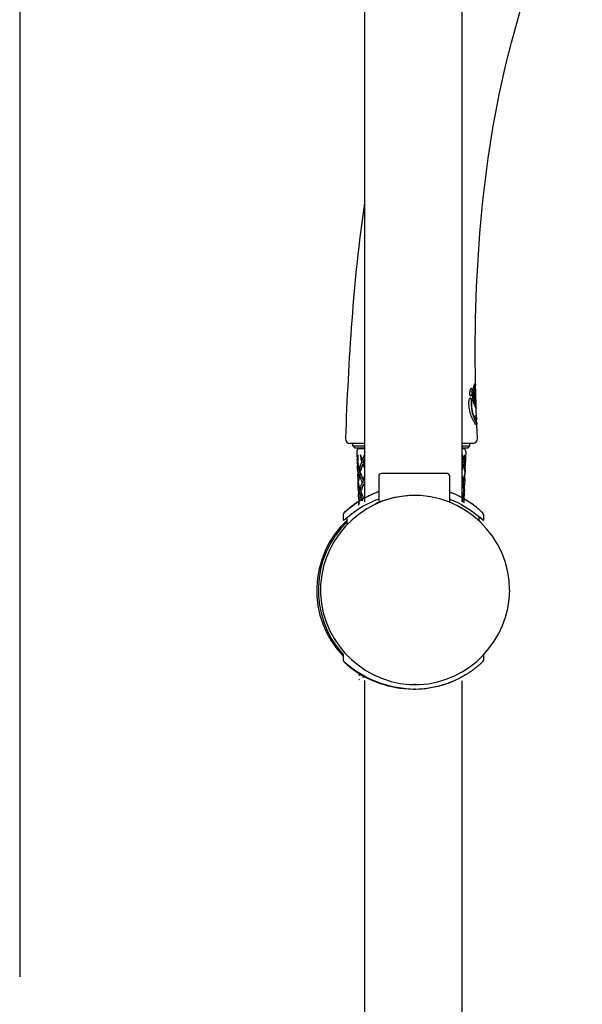
# Model space of a CAD drawing. Extents: x 69 to 155, y 78 to 227.
# Drawn here: x 116 to 138, y 151 to 189 of the extents above; entities that cross this region are included whole.
import ezdxf

# ---------------------------------------------------------------- set-up
doc = ezdxf.new("R2010")
doc.units = 0
doc.header["$MEASUREMENT"] = 0
doc.layers.add('EBENE_2', color=7, linetype='CONTINUOUS')

# ---------------------------------------------------------------- blocks, each defined once
blk = doc.blocks.new('BLOCK_2')
at = {"layer": 'EBENE_2', "color": 7}
for points in [[(129.482, 207.893), (129.482, 170.323)], [(133.266, 170.333), (133.266, 207.893)], [(133.578, 174.625), (133.583, 174.646)], [(133.594, 174.686), (133.601, 174.703)], [(133.693, 174.625), (133.702, 174.696)], [(133.702, 174.696), (133.715, 174.757)], [(133.715, 174.757), (133.728, 174.811)], [(133.728, 174.811), (133.729, 174.821)], [(133.739, 174.576), (133.743, 174.63)], [(133.786, 174.83), (133.776, 174.83)], [(133.781, 174.83), (133.781, 174.859)], [(133.792, 174.231), (133.781, 174.643)], [(133.789, 174.859), (133.789, 174.846)], [(133.798, 174.474), (133.791, 174.804)], [(133.571, 174.575), (133.571, 174.579)], [(133.594, 174.362), (133.594, 174.362)], [(133.619, 174.291), (133.618, 174.311)], [(133.626, 174.311), (133.629, 174.291)], [(133.652, 174.607), (133.652, 174.62)], [(133.693, 174.625), (133.688, 174.553)], [(133.741, 174.255), (133.734, 174.305)], [(133.735, 174.521), (133.739, 174.576)], [(133.739, 174.355), (133.745, 174.305)], [(133.745, 174.305), (133.75, 174.255)], [(133.795, 174.409), (133.799, 174.213)], [(133.798, 174.461), (133.798, 174.474)], [(133.788, 174.006), (133.781, 174.022)], [(133.799, 174.133), (133.795, 174.143)], [(133.799, 174.133), (133.803, 174.117)], [(133.803, 173.993), (133.804, 173.971)], [(133.813, 173.973), (133.809, 174.117)], [(133.813, 173.971), (133.814, 173.964)], [(133.721, 173.602), (133.743, 173.55)], [(133.731, 173.602), (133.735, 173.591)], [(133.735, 173.591), (133.753, 173.55)], [(133.755, 173.651), (133.769, 173.607)], [(133.82, 173.544), (133.817, 173.614)], [(133.823, 173.699), (133.823, 173.726)], [(133.827, 173.57), (133.829, 173.553)], [(133.829, 173.553), (133.83, 173.544)], [(133.834, 173.436), (133.832, 173.514)], [(133.827, 173.385), (133.826, 173.42)], [(133.836, 173.393), (133.836, 173.385)], [(133.867, 172.788), (133.839, 173.33)], [(129.482, 172.593), (128.922, 172.593)], [(129.028, 172.497), (129.032, 172.593)], [(129.028, 172.497), (129.482, 172.497)], [(129.115, 172.41), (129.028, 172.497)], [(129.482, 172.41), (129.115, 172.41)], [(129.482, 172.391), (129.28, 172.391)], [(133.683, 172.593), (133.266, 172.593)], [(133.266, 172.497), (133.574, 172.497)], [(133.486, 172.41), (133.266, 172.41)], [(133.32, 172.391), (133.266, 172.391)], [(133.486, 172.41), (133.574, 172.497)], [(133.574, 172.497), (133.568, 172.593)], [(129.188, 172.297), (129.199, 171.988)], [(129.206, 171.989), (129.193, 172.156)], [(129.206, 171.992), (129.199, 171.988)], [(129.201, 171.958), (129.199, 171.988)], [(129.2, 171.958), (129.206, 171.788)], [(129.201, 171.958), (129.206, 171.873)], [(129.206, 171.989), (129.21, 171.958)], [(129.21, 171.958), (129.228, 172.156)], [(129.234, 171.988), (129.229, 172.156)], [(129.229, 171.945), (129.234, 171.988)], [(129.326, 172.156), (129.331, 171.988)], [(129.404, 171.958), (129.326, 172.156)], [(129.38, 172.018), (129.331, 171.988)], [(129.331, 171.988), (129.374, 171.873)], [(129.404, 171.958), (129.482, 172.152)], [(129.459, 171.916), (129.404, 171.958)], [(129.459, 171.916), (129.482, 171.97)], [(133.285, 172.156), (133.281, 171.988)], [(133.295, 171.93), (133.281, 171.988)], [(133.333, 171.958), (133.285, 172.156)], [(133.333, 171.958), (133.379, 172.156)], [(133.372, 171.988), (133.345, 172.003)], [(133.372, 171.988), (133.349, 171.873)], [(133.372, 171.988), (133.379, 172.156)], [(133.412, 172.297), (133.393, 171.745)], [(129.206, 171.788), (129.206, 171.873)], [(129.212, 171.659), (129.214, 171.745)], [(129.213, 171.573), (129.212, 171.659)], [(129.214, 171.745), (129.216, 171.788)], [(129.22, 171.872), (129.222, 171.872)], [(129.221, 171.873), (129.229, 171.945)], [(129.221, 171.873), (129.235, 171.796)], [(129.374, 171.873), (129.441, 171.865)], [(129.409, 171.788), (129.468, 171.818)], [(129.409, 171.788), (129.482, 171.63)], [(129.442, 171.873), (129.459, 171.916)], [(129.442, 171.873), (129.468, 171.816)], [(129.482, 171.79), (129.468, 171.816)], [(133.327, 171.788), (133.266, 171.588)], [(133.288, 171.806), (133.327, 171.788)], [(133.295, 171.93), (133.308, 171.873)], [(133.307, 171.867), (133.349, 171.873)], [(133.389, 171.659), (133.381, 171.574)], [(133.387, 171.573), (133.389, 171.659)], [(133.389, 171.659), (133.393, 171.745)], [(129.214, 171.569), (129.22, 171.397)], [(129.232, 171.224), (129.22, 171.394)], [(129.236, 171.187), (129.232, 171.224)], [(129.272, 171.483), (129.319, 171.472)], [(129.339, 171.413), (129.295, 171.398)], [(129.315, 171.483), (129.328, 171.535)], [(129.339, 171.413), (129.315, 171.483)], [(129.429, 171.187), (129.482, 171.32)], [(130.032, 171.332), (130.036, 170.311)], [(132.696, 171.425), (130.125, 171.425)], [(132.79, 170.324), (132.788, 171.333)], [(133.307, 171.187), (133.266, 171.356)], [(133.356, 171.401), (133.307, 171.187)], [(133.369, 171.483), (133.356, 171.404)], [(133.362, 171.554), (133.369, 171.483)], [(133.374, 171.224), (133.367, 170.98)], [(133.374, 171.224), (133.374, 171.394)], [(133.375, 171.311), (133.383, 171.483)], [(133.387, 171.569), (133.381, 171.397)], [(133.387, 171.559), (133.383, 171.483)], [(133.387, 171.559), (133.387, 171.569)], [(129.227, 171.186), (129.235, 170.98)], [(129.235, 170.98), (129.234, 171.101)], [(129.239, 170.893), (129.235, 170.98)], [(129.239, 170.893), (129.241, 170.98)], [(129.24, 170.811), (129.239, 170.893)], [(129.24, 170.809), (129.246, 170.643)], [(129.242, 171.015), (129.241, 170.98)], [(129.249, 171.101), (129.256, 171.168)], [(129.263, 171.021), (129.249, 171.101)], [(129.315, 170.811), (129.264, 171.019)], [(129.462, 171.082), (129.397, 171.101)], [(129.434, 171.015), (129.482, 171.028)], [(129.434, 171.015), (129.482, 170.91)], [(133.301, 171.015), (133.266, 170.897)], [(133.354, 170.811), (133.361, 170.893)], [(133.359, 170.809), (133.354, 170.643)], [(133.359, 170.797), (133.359, 170.808)], [(133.361, 170.893), (133.367, 170.98)], [(133.361, 170.811), (133.361, 170.893)], [(129.259, 170.471), (129.246, 170.639)], [(129.254, 170.426), (129.251, 170.559)], [(129.253, 170.442), (129.26, 170.244)], [(129.254, 170.426), (129.259, 170.356)], [(129.262, 170.442), (129.259, 170.471)], [(129.282, 170.425), (129.275, 170.356)], [(129.341, 170.725), (129.354, 170.773)], [(129.341, 170.725), (129.367, 170.651)], [(129.348, 170.41), (129.38, 170.428)], [(129.379, 170.428), (129.362, 170.418)], [(129.367, 170.651), (129.452, 170.442)], [(129.581, 170.528), (129.368, 170.412)], [(129.482, 170.487), (129.379, 170.428)], [(129.482, 170.487), (129.38, 170.428)], [(129.583, 170.523), (129.389, 170.418)], [(129.452, 170.442), (129.482, 170.516)], [(129.6, 170.536), (129.581, 170.528)], [(129.619, 170.547), (129.6, 170.536)], [(129.64, 170.557), (129.619, 170.547)], [(129.661, 170.567), (129.64, 170.557)], [(129.684, 170.577), (129.661, 170.567)], [(129.707, 170.589), (129.684, 170.577)], [(129.732, 170.599), (129.707, 170.589)], [(129.798, 170.628), (129.77, 170.617)], [(129.826, 170.641), (129.798, 170.628)], [(129.855, 170.653), (129.826, 170.641)], [(129.886, 170.666), (129.855, 170.653)], [(129.916, 170.678), (129.886, 170.666)], [(129.95, 170.691), (129.916, 170.678)], [(131.425, 170.58), (131.4, 170.58)], [(131.443, 170.58), (131.425, 170.58)], [(133.282, 170.442), (133.329, 170.643)], [(133.329, 170.643), (133.342, 170.725)], [(133.342, 170.725), (133.336, 170.795)], [(133.348, 170.471), (133.342, 170.29)], [(133.348, 170.639), (133.349, 170.559)], [(133.348, 170.471), (133.349, 170.559)], [(133.349, 170.559), (133.355, 170.725)], [(133.359, 170.797), (133.355, 170.725)], [(128.839, 170.047), (128.828, 170.036)], [(128.852, 170.057), (128.839, 170.047)], [(128.864, 170.067), (128.852, 170.057)], [(128.885, 170.085), (128.871, 170.073)], [(128.899, 170.096), (128.885, 170.085)], [(128.914, 170.108), (128.899, 170.096)], [(128.929, 170.121), (128.914, 170.108)], [(128.946, 170.134), (128.929, 170.121)], [(128.962, 170.147), (128.946, 170.134)], [(128.98, 170.16), (128.962, 170.147)], [(128.999, 170.175), (128.98, 170.16)], [(129.018, 170.189), (128.999, 170.175)], [(129.038, 170.204), (129.018, 170.189)], [(129.059, 170.219), (129.038, 170.204)], [(129.08, 170.235), (129.059, 170.219)], [(129.102, 170.25), (129.08, 170.235)], [(129.126, 170.266), (129.102, 170.25)], [(129.15, 170.284), (129.126, 170.266)], [(129.175, 170.3), (129.15, 170.284)], [(129.201, 170.317), (129.175, 170.3)], [(129.229, 170.335), (129.201, 170.317)], [(129.256, 170.354), (129.229, 170.335)], [(129.29, 170.277), (129.275, 170.356)], [(129.348, 170.41), (129.34, 170.405)], [(129.347, 170.394), (129.387, 170.417)], [(129.368, 170.412), (129.352, 170.404)], [(133.298, 170.356), (133.305, 170.311)], [(133.483, 170.358), (133.456, 170.376)], [(133.51, 170.343), (133.483, 170.358)], [(133.574, 170.3), (133.549, 170.317)], [(133.597, 170.284), (133.574, 170.3)], [(133.62, 170.268), (133.597, 170.284)], [(133.644, 170.252), (133.62, 170.268)], [(133.665, 170.236), (133.644, 170.252)], [(133.688, 170.222), (133.665, 170.236)], [(133.708, 170.206), (133.688, 170.222)], [(133.728, 170.191), (133.708, 170.206)], [(133.747, 170.176), (133.728, 170.191)], [(133.766, 170.162), (133.747, 170.176)], [(133.783, 170.149), (133.766, 170.162)], [(133.801, 170.135), (133.783, 170.149)], [(133.817, 170.121), (133.801, 170.135)], [(133.833, 170.109), (133.817, 170.121)], [(133.849, 170.096), (133.833, 170.109)], [(133.864, 170.085), (133.849, 170.096)], [(133.879, 170.073), (133.864, 170.085)], [(133.891, 170.061), (133.879, 170.073)], [(133.904, 170.05), (133.891, 170.061)], [(133.916, 170.039), (133.904, 170.05)], [(128.656, 169.837), (128.656, 169.606)], [(128.686, 169.907), (128.685, 169.905)], [(128.688, 169.908), (128.687, 169.908)], [(128.691, 169.911), (128.69, 169.91)], [(128.694, 169.914), (128.692, 169.913)], [(128.696, 169.917), (128.695, 169.915)], [(128.701, 169.921), (128.699, 169.92)], [(128.706, 169.927), (128.704, 169.924)], [(128.712, 169.933), (128.71, 169.93)], [(128.719, 169.939), (128.717, 169.937)], [(128.746, 169.964), (128.736, 169.954)], [(128.757, 169.973), (128.746, 169.964)], [(128.768, 169.984), (128.757, 169.973)], [(128.781, 169.995), (128.768, 169.984)], [(128.796, 170.009), (128.781, 169.995)], [(128.811, 170.022), (128.796, 170.009)], [(128.828, 170.036), (128.811, 170.022)], [(128.812, 169.468), (128.812, 169.736)], [(133.929, 170.029), (133.916, 170.039)], [(133.94, 170.019), (133.929, 170.029)], [(133.937, 169.604), (133.937, 169.746)], [(133.961, 170.001), (133.945, 170.015)], [(133.976, 169.988), (133.961, 170.001)], [(133.989, 169.977), (133.976, 169.988)], [(134.001, 169.965), (133.989, 169.977)], [(134.011, 169.954), (134.001, 169.965)], [(134.021, 169.946), (134.011, 169.954)], [(134.03, 169.937), (134.021, 169.946)], [(134.041, 169.926), (134.04, 169.928)], [(134.048, 169.92), (134.046, 169.923)], [(134.052, 169.917), (134.05, 169.918)], [(134.055, 169.914), (134.053, 169.915)], [(134.058, 169.911), (134.056, 169.913)], [(134.093, 169.837), (134.093, 169.606)], [(128.656, 164.42), (128.656, 164.188)], [(134.093, 164.366), (134.093, 164.188)], [(128.69, 164.116), (128.691, 164.115)], [(128.692, 164.113), (128.694, 164.112)], [(128.695, 164.11), (128.697, 164.107)], [(128.699, 164.106), (128.7, 164.104)], [(128.702, 164.103), (128.705, 164.101)], [(128.709, 164.096), (128.712, 164.094)], [(128.717, 164.089), (128.725, 164.081)], [(128.725, 164.081), (128.735, 164.073)], [(128.735, 164.073), (128.746, 164.063)], [(128.746, 164.063), (128.757, 164.051)], [(128.757, 164.051), (128.771, 164.039)], [(128.771, 164.039), (128.785, 164.026)], [(128.785, 164.026), (128.8, 164.013)], [(128.806, 164.009), (128.817, 163.999)], [(128.817, 163.999), (128.829, 163.988)], [(128.829, 163.988), (128.841, 163.978)], [(128.841, 163.978), (128.855, 163.966)], [(128.855, 163.966), (128.868, 163.955)], [(128.868, 163.955), (128.882, 163.943)], [(128.882, 163.943), (128.897, 163.931)], [(128.897, 163.931), (128.912, 163.918)], [(133.842, 163.924), (133.857, 163.936)], [(133.857, 163.936), (133.871, 163.947)], [(133.871, 163.947), (133.884, 163.958)], [(133.884, 163.958), (133.897, 163.969)], [(133.897, 163.969), (133.909, 163.979)], [(133.909, 163.979), (133.92, 163.99)], [(133.92, 163.99), (133.937, 164.004)], [(133.937, 164.004), (133.953, 164.017)], [(133.953, 164.017), (133.966, 164.029)], [(133.966, 164.029), (133.979, 164.04)], [(133.979, 164.04), (133.992, 164.052)], [(133.992, 164.052), (134.002, 164.063)], [(134.002, 164.063), (134.013, 164.071)], [(134.028, 164.087), (134.032, 164.089)], [(134.036, 164.093), (134.037, 164.096)], [(134.041, 164.099), (134.043, 164.102)], [(134.048, 164.104), (134.049, 164.106)], [(134.052, 164.109), (134.053, 164.11)], [(134.055, 164.112), (134.056, 164.113)], [(134.058, 164.115), (134.059, 164.116)], [(134.059, 164.116), (134.06, 164.118)], [(128.912, 163.918), (128.929, 163.905)], [(128.929, 163.905), (128.946, 163.892)], [(128.946, 163.892), (128.963, 163.878)], [(128.963, 163.878), (128.981, 163.864)], [(128.981, 163.864), (129, 163.85)], [(129, 163.85), (129.02, 163.835)], [(129.02, 163.835), (129.039, 163.821)], [(129.039, 163.821), (129.06, 163.806)], [(129.06, 163.806), (129.082, 163.79)], [(129.082, 163.79), (129.104, 163.774)], [(129.104, 163.774), (129.127, 163.758)], [(129.127, 163.758), (129.151, 163.742)], [(129.151, 163.742), (129.175, 163.726)], [(129.175, 163.726), (129.2, 163.708)], [(129.2, 163.708), (129.226, 163.691)], [(129.226, 163.691), (129.252, 163.675)], [(129.252, 163.675), (129.28, 163.657)], [(129.268, 163.602), (129.277, 163.659)], [(129.3, 163.644), (129.29, 163.598)], [(129.333, 163.625), (129.38, 163.596)], [(129.347, 163.632), (129.355, 163.628)], [(129.352, 163.622), (129.369, 163.612)], [(129.387, 163.609), (129.355, 163.628)], [(129.366, 163.605), (129.482, 163.539)], [(129.374, 163.609), (129.416, 163.586)], [(129.482, 163.539), (129.38, 163.596)], [(129.396, 163.587), (129.421, 163.516)], [(129.416, 163.586), (129.441, 163.572)], [(129.441, 163.572), (129.457, 163.564)], [(129.463, 163.559), (129.482, 163.549)], [(129.482, 163.549), (129.503, 163.539)], [(133.4, 163.615), (133.17, 163.488)], [(133.416, 163.625), (133.4, 163.615)], [(133.492, 163.672), (133.52, 163.689)], [(133.52, 163.689), (133.547, 163.708)], [(133.547, 163.708), (133.574, 163.726)], [(133.574, 163.726), (133.598, 163.742)], [(133.598, 163.742), (133.622, 163.759)], [(133.622, 163.759), (133.645, 163.775)], [(133.645, 163.775), (133.668, 163.791)], [(133.7, 163.814), (133.721, 163.829)], [(133.721, 163.829), (133.74, 163.844)], [(133.74, 163.844), (133.759, 163.859)], [(133.759, 163.859), (133.776, 163.871)], [(133.776, 163.871), (133.793, 163.886)], [(133.793, 163.886), (133.811, 163.899)], [(133.811, 163.899), (133.826, 163.911)], [(133.826, 163.911), (133.842, 163.924)], [(129.482, 163.401), (129.482, 109.319)], [(129.503, 163.539), (129.525, 163.528)], [(129.525, 163.528), (129.549, 163.516)], [(129.549, 163.516), (129.566, 163.507)], [(129.566, 163.507), (129.583, 163.498)], [(129.583, 163.498), (129.601, 163.488)], [(129.601, 163.488), (129.619, 163.479)], [(129.619, 163.479), (129.639, 163.469)], [(129.639, 163.469), (129.66, 163.46)], [(129.66, 163.46), (129.681, 163.45)], [(129.681, 163.45), (129.702, 163.44)], [(129.702, 163.44), (129.725, 163.43)], [(129.725, 163.43), (129.748, 163.418)], [(129.748, 163.418), (129.772, 163.408)], [(129.772, 163.408), (129.797, 163.398)], [(129.797, 163.398), (129.823, 163.386)], [(129.823, 163.386), (129.849, 163.374)], [(129.849, 163.374), (129.875, 163.364)], [(129.875, 163.364), (129.904, 163.353)], [(129.904, 163.353), (129.932, 163.341)], [(129.932, 163.341), (129.961, 163.33)], [(129.961, 163.33), (129.992, 163.319)], [(129.992, 163.319), (130.022, 163.307)], [(130.022, 163.307), (130.053, 163.296)], [(130.053, 163.296), (130.087, 163.284)], [(131.443, 163.235), (131.393, 163.235)], [(133.266, 110.245), (133.266, 163.385)], [(131.383, 163.064), (131.394, 163.064)], [(131.396, 163.064), (131.451, 163.065)], [(131.451, 163.065), (131.396, 163.064)]]:
    blk.add_lwpolyline(points, dxfattribs=at)
for points, knots in [([(133.788, 174.923), (133.714, 179.348), (134.052, 183.87), (135.188, 188.16), (135.694, 190.074), (136.376, 192.521), (137.936, 193.857)], [0, 0, 0, 0, 1, 1, 1, 2, 2, 2, 2]), ([(135.115, 166.906), (135.115, 168.969), (133.344, 170.664), (131.283, 170.576), (129.283, 170.491), (127.687, 168.745), (127.773, 166.747), (127.858, 164.748), (129.604, 163.152), (131.601, 163.237), (133.548, 163.32), (135.106, 164.968), (135.116, 166.906)], [0, 0, 0, 0, 1, 1, 1, 2, 2, 2, 3, 3, 3, 4, 4, 4, 4]), ([(129.347, 170.394), (129.112, 170.252), (128.896, 170.084), (128.686, 169.907), (128.745, 169.964), (128.806, 170.018), (128.869, 170.071)], [0, 0, 0, 0, 1, 1, 1, 2, 2, 2, 2]), ([(131.263, 163.065), (130.33, 163.095), (129.353, 163.447), (128.688, 164.119), (129.467, 163.449), (130.365, 163.108), (131.39, 163.064)], [0, 0, 0, 0, 1, 1, 1, 2, 2, 2, 2]), ([(129.333, 163.625), (129.102, 163.767), (128.878, 163.927), (128.688, 164.119), (128.897, 163.94), (129.113, 163.778), (129.347, 163.632)], [0, 0, 0, 0, 1, 1, 1, 2, 2, 2, 2])]:
    blk.add_open_spline(points, degree=3, knots=knots, dxfattribs=at)
for points in [[(129.482, 181.925), (129.032, 178.89), (128.855, 175.845), (128.739, 172.782)], [(133.578, 174.625), (133.586, 174.638), (133.584, 174.624), (133.572, 174.58)], [(133.583, 174.646), (133.586, 174.66), (133.59, 174.673), (133.594, 174.686)], [(133.601, 174.703), (133.607, 174.718), (133.616, 174.731), (133.629, 174.739)], [(133.627, 174.738), (133.638, 174.73), (133.645, 174.716), (133.647, 174.702)], [(133.634, 174.739), (133.645, 174.735), (133.652, 174.725), (133.654, 174.712)], [(133.647, 174.702), (133.649, 174.687), (133.651, 174.671), (133.652, 174.656)], [(133.652, 174.656), (133.652, 174.644), (133.652, 174.632), (133.652, 174.62)], [(133.654, 174.712), (133.662, 174.677), (133.664, 174.642), (133.661, 174.607)], [(133.734, 174.63), (133.729, 174.594), (133.727, 174.557), (133.725, 174.521)], [(133.729, 174.821), (133.733, 174.833), (133.737, 174.844), (133.741, 174.856)], [(133.741, 174.682), (133.738, 174.665), (133.736, 174.648), (133.734, 174.63)], [(133.741, 174.856), (133.745, 174.868), (133.75, 174.88), (133.755, 174.892)], [(133.749, 174.729), (133.745, 174.714), (133.743, 174.698), (133.741, 174.682)], [(133.75, 174.682), (133.748, 174.665), (133.746, 174.648), (133.743, 174.63)], [(133.756, 174.77), (133.752, 174.757), (133.75, 174.743), (133.749, 174.729)], [(133.757, 174.729), (133.756, 174.714), (133.753, 174.698), (133.75, 174.682)], [(133.755, 174.892), (133.757, 174.9), (133.761, 174.907), (133.765, 174.915)], [(133.765, 174.802), (133.761, 174.791), (133.758, 174.781), (133.756, 174.77)], [(133.765, 174.77), (133.762, 174.757), (133.759, 174.743), (133.757, 174.729)], [(133.765, 174.915), (133.767, 174.919), (133.771, 174.923), (133.775, 174.921)], [(133.772, 174.823), (133.769, 174.816), (133.766, 174.809), (133.765, 174.802)], [(133.773, 174.802), (133.77, 174.791), (133.768, 174.781), (133.765, 174.77)], [(133.77, 174.919), (133.777, 174.907), (133.781, 174.893), (133.781, 174.88)], [(133.776, 174.83), (133.774, 174.829), (133.773, 174.826), (133.772, 174.823)], [(133.781, 174.823), (133.779, 174.816), (133.776, 174.809), (133.773, 174.802)], [(133.775, 174.921), (133.788, 174.906), (133.793, 174.882), (133.789, 174.859)], [(133.781, 174.88), (133.781, 174.873), (133.781, 174.866), (133.781, 174.859)], [(133.786, 174.83), (133.784, 174.828), (133.782, 174.826), (133.781, 174.823)], [(133.781, 174.643), (133.781, 174.662), (133.782, 174.68), (133.786, 174.699)], [(133.789, 174.82), (133.789, 174.824), (133.788, 174.827), (133.786, 174.83)], [(133.788, 174.702), (133.788, 174.669), (133.789, 174.637), (133.789, 174.604)], [(133.791, 174.802), (133.791, 174.809), (133.791, 174.814), (133.789, 174.82)], [(133.606, 173.723), (133.548, 173.894), (133.519, 174.083), (133.542, 174.263)], [(133.542, 174.263), (133.544, 174.282), (133.549, 174.302), (133.556, 174.319)], [(133.557, 174.323), (133.56, 174.326), (133.56, 174.328), (133.562, 174.331)], [(133.562, 174.331), (133.569, 174.343), (133.578, 174.353), (133.59, 174.36)], [(133.603, 174.435), (133.576, 174.457), (133.564, 174.492), (133.569, 174.53)], [(133.569, 174.53), (133.569, 174.544), (133.569, 174.56), (133.571, 174.575)], [(133.59, 174.36), (133.592, 174.362), (133.595, 174.363), (133.598, 174.363)], [(133.594, 174.362), (133.609, 174.349), (133.617, 174.331), (133.618, 174.311)], [(133.634, 174.489), (133.628, 174.466), (133.616, 174.447), (133.598, 174.435)], [(133.598, 174.363), (133.618, 174.353), (133.627, 174.334), (133.626, 174.311)], [(133.642, 174.489), (133.638, 174.464), (133.624, 174.444), (133.603, 174.435)], [(133.619, 174.291), (133.614, 174.097), (133.631, 173.907), (133.683, 173.721)], [(133.629, 174.291), (133.623, 174.098), (133.641, 173.907), (133.692, 173.721)], [(133.652, 174.607), (133.65, 174.567), (133.644, 174.528), (133.634, 174.489)], [(133.661, 174.607), (133.66, 174.566), (133.654, 174.527), (133.642, 174.489)], [(133.725, 174.159), (133.689, 174.287), (133.678, 174.421), (133.688, 174.553)], [(133.741, 174.255), (133.712, 174.256), (133.717, 174.227), (133.758, 174.17)], [(133.725, 174.521), (133.723, 174.449), (133.726, 174.377), (133.734, 174.305)], [(133.735, 174.521), (133.733, 174.465), (133.734, 174.41), (133.739, 174.355)], [(133.75, 174.255), (133.75, 174.226), (133.756, 174.198), (133.768, 174.17)], [(133.789, 174.604), (133.79, 174.572), (133.791, 174.539), (133.792, 174.506)], [(133.792, 174.506), (133.792, 174.474), (133.793, 174.441), (133.795, 174.409)], [(133.799, 174.427), (133.799, 174.439), (133.799, 174.45), (133.798, 174.461)], [(133.75, 174.095), (133.741, 174.116), (133.733, 174.138), (133.725, 174.159)], [(133.763, 174.063), (133.76, 174.072), (133.756, 174.081), (133.752, 174.09)], [(133.759, 174.171), (133.765, 174.148), (133.771, 174.126), (133.778, 174.104)], [(133.781, 174.022), (133.776, 174.037), (133.77, 174.049), (133.763, 174.063)], [(133.768, 174.171), (133.774, 174.149), (133.781, 174.126), (133.786, 174.104)], [(133.778, 174.104), (133.781, 174.094), (133.783, 174.085), (133.786, 174.075)], [(133.786, 174.104), (133.79, 174.094), (133.793, 174.085), (133.795, 174.075)], [(133.786, 174.075), (133.795, 174.048), (133.801, 174.021), (133.803, 173.993)], [(133.806, 173.958), (133.8, 173.974), (133.794, 173.99), (133.788, 174.006)], [(133.793, 174.147), (133.793, 174.175), (133.793, 174.203), (133.792, 174.231)], [(133.795, 174.075), (133.807, 174.042), (133.812, 174.006), (133.813, 173.971)], [(133.799, 174.213), (133.802, 174.181), (133.803, 174.149), (133.803, 174.117)], [(133.814, 173.912), (133.811, 173.927), (133.808, 173.943), (133.806, 173.958)], [(133.809, 174.117), (133.809, 174.131), (133.808, 174.145), (133.807, 174.158)], [(133.817, 173.855), (133.816, 173.874), (133.815, 173.893), (133.814, 173.912)], [(133.7, 173.493), (133.664, 173.567), (133.632, 173.645), (133.606, 173.723)], [(133.683, 173.721), (133.694, 173.681), (133.707, 173.641), (133.721, 173.602)], [(133.692, 173.721), (133.704, 173.681), (133.717, 173.641), (133.731, 173.602)], [(133.719, 173.458), (133.714, 173.47), (133.707, 173.482), (133.7, 173.493)], [(133.743, 173.55), (133.76, 173.501), (133.787, 173.456), (133.822, 173.42)], [(133.755, 173.651), (133.75, 173.66), (133.751, 173.671), (133.756, 173.681)], [(133.752, 173.674), (133.759, 173.651), (133.773, 173.63), (133.791, 173.615)], [(133.753, 173.55), (133.769, 173.501), (133.796, 173.456), (133.83, 173.42)], [(133.757, 173.681), (133.766, 173.655), (133.781, 173.632), (133.801, 173.615)], [(133.783, 173.572), (133.779, 173.583), (133.774, 173.595), (133.769, 173.607)], [(133.823, 173.514), (133.806, 173.529), (133.792, 173.549), (133.783, 173.572)], [(133.806, 173.615), (133.812, 173.616), (133.816, 173.62), (133.819, 173.626)], [(133.823, 173.726), (133.821, 173.769), (133.819, 173.812), (133.817, 173.855)], [(133.822, 173.544), (133.823, 173.534), (133.822, 173.525), (133.817, 173.516)], [(133.819, 173.626), (133.819, 173.632), (133.82, 173.638), (133.822, 173.645)], [(133.822, 173.645), (133.823, 173.663), (133.823, 173.681), (133.823, 173.699)], [(133.824, 173.615), (133.826, 173.6), (133.826, 173.585), (133.827, 173.57)], [(133.83, 173.544), (133.832, 173.534), (133.831, 173.526), (133.826, 173.516)], [(133.769, 173.379), (133.754, 173.404), (133.739, 173.428), (133.724, 173.452)], [(133.82, 173.333), (133.795, 173.337), (133.777, 173.354), (133.769, 173.379)], [(133.832, 173.337), (133.829, 173.336), (133.824, 173.334), (133.82, 173.333)], [(133.83, 173.359), (133.831, 173.35), (133.829, 173.343), (133.823, 173.337)], [(133.827, 173.385), (133.829, 173.377), (133.83, 173.368), (133.83, 173.359)], [(133.839, 173.359), (133.84, 173.351), (133.838, 173.343), (133.832, 173.337)], [(133.833, 173.429), (133.834, 173.432), (133.835, 173.434), (133.834, 173.438)], [(133.833, 173.424), (133.834, 173.416), (133.836, 173.407), (133.836, 173.398)], [(133.838, 173.385), (133.839, 173.376), (133.839, 173.369), (133.839, 173.359)], [(128.739, 172.782), (128.747, 172.673), (128.814, 172.604), (128.922, 172.593)], [(133.683, 172.593), (133.795, 172.605), (133.861, 172.676), (133.867, 172.788)], [(129.28, 172.391), (129.235, 172.387), (129.179, 172.352), (129.188, 172.296)], [(133.412, 172.297), (133.409, 172.347), (133.377, 172.391), (133.32, 172.391)], [(129.229, 171.945), (129.223, 171.95), (129.217, 171.954), (129.21, 171.958)], [(133.295, 171.93), (133.308, 171.94), (133.32, 171.949), (133.333, 171.958)], [(129.206, 171.873), (129.211, 171.873), (129.215, 171.872), (129.22, 171.872)], [(129.206, 171.788), (129.207, 171.745), (129.209, 171.702), (129.212, 171.659)], [(129.235, 171.796), (129.229, 171.794), (129.222, 171.791), (129.216, 171.788)], [(129.216, 171.788), (129.227, 171.701), (129.251, 171.572), (129.272, 171.484)], [(129.236, 171.792), (129.249, 171.722), (129.269, 171.639), (129.289, 171.569)], [(129.289, 171.569), (129.312, 171.672), (129.34, 171.774), (129.374, 171.873)], [(129.409, 171.788), (129.379, 171.705), (129.352, 171.62), (129.328, 171.535)], [(133.266, 171.742), (133.281, 171.786), (133.295, 171.829), (133.308, 171.873)], [(133.362, 171.554), (133.356, 171.619), (133.341, 171.721), (133.328, 171.788)], [(133.349, 171.873), (133.366, 171.773), (133.377, 171.671), (133.38, 171.569)], [(129.224, 171.311), (129.219, 171.245), (129.236, 171.06), (129.233, 171.101)], [(129.236, 171.187), (129.242, 171.286), (129.254, 171.385), (129.272, 171.483)], [(129.295, 171.398), (129.279, 171.323), (129.265, 171.245), (129.256, 171.168)], [(129.329, 171.535), (129.316, 171.547), (129.302, 171.557), (129.289, 171.569)], [(129.397, 171.101), (129.358, 171.198), (129.323, 171.297), (129.295, 171.398)], [(129.339, 171.413), (129.365, 171.336), (129.395, 171.261), (129.429, 171.187)], [(130.125, 171.425), (130.071, 171.419), (130.038, 171.386), (130.032, 171.332)], [(132.788, 171.333), (132.782, 171.387), (132.749, 171.42), (132.696, 171.425)], [(133.323, 171.101), (133.346, 171.198), (133.363, 171.299), (133.374, 171.398)], [(133.356, 171.404), (133.362, 171.401), (133.368, 171.399), (133.374, 171.398)], [(133.362, 171.554), (133.368, 171.559), (133.374, 171.563), (133.38, 171.569)], [(133.383, 171.483), (133.378, 171.482), (133.373, 171.481), (133.368, 171.48)], [(129.234, 171.101), (129.239, 171.099), (129.244, 171.097), (129.25, 171.095)], [(129.256, 171.168), (129.25, 171.175), (129.243, 171.181), (129.236, 171.187)], [(129.259, 171.019), (129.254, 171.017), (129.248, 171.016), (129.242, 171.015)], [(129.242, 171.015), (129.255, 170.92), (129.275, 170.818), (129.298, 170.724)], [(129.315, 170.811), (129.337, 170.909), (129.364, 171.006), (129.397, 171.101)], [(129.355, 170.773), (129.341, 170.785), (129.328, 170.798), (129.315, 170.811)], [(129.434, 171.015), (129.405, 170.939), (129.377, 170.852), (129.355, 170.773)], [(129.482, 171.133), (129.464, 171.151), (129.446, 171.169), (129.429, 171.187)], [(129.462, 171.082), (129.468, 171.08), (129.473, 171.078), (129.48, 171.076)], [(133.266, 171.024), (133.278, 171.021), (133.289, 171.018), (133.301, 171.015)], [(133.269, 171.152), (133.282, 171.163), (133.295, 171.175), (133.307, 171.187)], [(133.323, 171.101), (133.308, 171.096), (133.293, 171.091), (133.278, 171.086)], [(133.336, 170.795), (133.355, 170.722), (133.343, 170.795), (133.302, 171.014)], [(133.354, 170.811), (133.349, 170.907), (133.339, 171.005), (133.323, 171.101)], [(133.336, 170.795), (133.343, 170.8), (133.348, 170.805), (133.354, 170.811)], [(128.818, 169.739), (129.178, 170.044), (129.592, 170.282), (130.034, 170.445)], [(129.262, 170.442), (129.268, 170.537), (129.28, 170.632), (129.297, 170.725)], [(129.321, 170.639), (129.381, 170.68), (129.369, 170.608), (129.283, 170.425)], [(129.297, 170.725), (129.314, 170.72), (129.33, 170.715), (129.347, 170.71)], [(129.367, 170.651), (129.352, 170.647), (129.336, 170.643), (129.321, 170.639)], [(129.421, 170.356), (129.382, 170.449), (129.349, 170.543), (129.321, 170.639)], [(130.033, 170.72), (129.879, 170.664), (129.727, 170.598), (129.583, 170.523)], [(129.77, 170.617), (129.758, 170.611), (129.745, 170.606), (129.732, 170.599)], [(131.4, 170.58), (130.89, 170.571), (130.395, 170.465), (129.925, 170.265)], [(130.034, 170.723), (130.006, 170.712), (129.978, 170.701), (129.95, 170.691)], [(133.456, 170.376), (133.245, 170.507), (133.022, 170.619), (132.79, 170.705)], [(133.4, 170.41), (133.208, 170.528), (133.001, 170.626), (132.79, 170.705)], [(132.79, 170.43), (133.211, 170.272), (133.594, 170.036), (133.938, 169.748)], [(133.298, 170.356), (133.319, 170.446), (133.337, 170.546), (133.347, 170.639)], [(133.329, 170.643), (133.335, 170.642), (133.341, 170.64), (133.348, 170.639)], [(133.355, 170.725), (133.351, 170.724), (133.347, 170.722), (133.344, 170.72)], [(128.869, 170.071), (129.016, 170.195), (129.175, 170.307), (129.34, 170.405)], [(129.362, 170.418), (129.327, 170.397), (129.291, 170.376), (129.256, 170.354)], [(129.262, 170.203), (129.259, 170.254), (129.259, 170.305), (129.259, 170.356)], [(129.259, 170.356), (129.265, 170.354), (129.27, 170.353), (129.276, 170.352)], [(129.925, 170.265), (129.961, 170.281), (129.998, 170.298), (130.034, 170.315)], [(133.88, 170.071), (133.729, 170.196), (133.569, 170.31), (133.4, 170.41)], [(133.549, 170.317), (133.536, 170.325), (133.523, 170.334), (133.51, 170.343)], [(128.685, 169.905), (128.669, 169.889), (128.659, 169.866), (128.656, 169.843)], [(128.659, 169.602), (128.708, 169.651), (128.762, 169.698), (128.818, 169.739)], [(128.736, 169.954), (128.733, 169.95), (128.729, 169.947), (128.724, 169.944)], [(134.088, 169.602), (134.041, 169.65), (133.99, 169.695), (133.935, 169.735)], [(133.938, 169.748), (133.99, 169.702), (134.043, 169.651), (134.088, 169.602)], [(134.091, 169.841), (134.089, 169.868), (134.077, 169.893), (134.059, 169.91)], [(128.811, 169.623), (127.305, 168.252), (127.212, 165.796), (128.654, 164.343)], [(128.811, 169.558), (127.373, 168.189), (127.31, 165.86), (128.654, 164.405)], [(128.656, 164.185), (128.659, 164.159), (128.67, 164.134), (128.688, 164.116)], [(134.013, 164.071), (134.015, 164.076), (134.02, 164.079), (134.024, 164.081)], [(134.062, 164.119), (134.079, 164.136), (134.09, 164.159), (134.093, 164.184)], [(129.266, 163.666), (129.267, 163.645), (129.267, 163.623), (129.268, 163.602)], [(129.268, 163.602), (129.276, 163.599), (129.282, 163.597), (129.29, 163.595)], [(129.28, 163.657), (129.308, 163.639), (129.337, 163.621), (129.366, 163.605)], [(131.454, 163.065), (132.173, 163.072), (132.886, 163.288), (133.492, 163.672)], [(133.668, 163.791), (133.679, 163.799), (133.689, 163.807), (133.7, 163.814)], [(129.262, 163.43), (129.269, 163.436), (129.276, 163.442), (129.282, 163.447)], [(129.482, 163.532), (129.461, 163.526), (129.441, 163.521), (129.421, 163.516)], [(130.087, 163.284), (130.486, 163.148), (130.908, 163.069), (131.33, 163.065)], [(131.451, 163.065), (132.049, 163.076), (132.636, 163.219), (133.17, 163.488)], [(129.259, 162.852), (129.261, 162.853), (129.262, 162.852), (129.264, 162.851)]]:
    blk.add_open_spline(points, degree=3, dxfattribs=at)

msp = doc.modelspace()

# ---------------------------------------------------------------- linework, layer by layer
at = {"layer": 'EBENE_2', "color": 7}
msp.add_lwpolyline([(116.093, 211.751), (116.093, 151.897)], dxfattribs=at)

# ---------------------------------------------------------------- block references
at = {"layer": 'EBENE_2'}
msp.add_blockref('BLOCK_2', (0, 0), dxfattribs=at)

doc.saveas('drawing.dxf')
